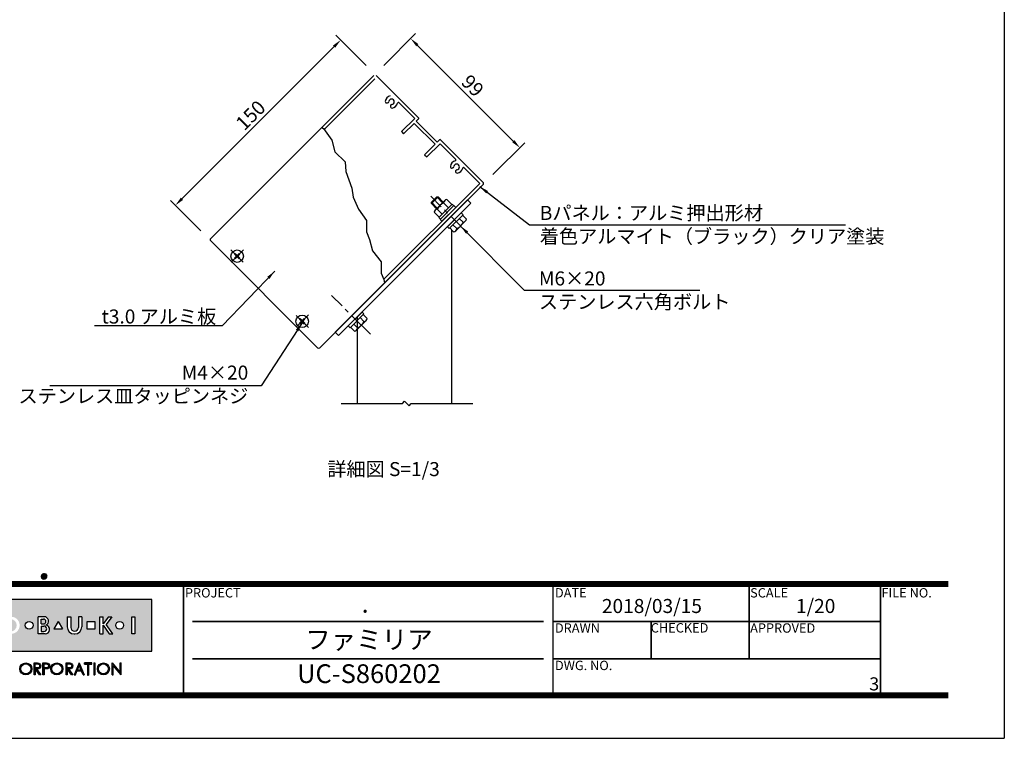
# Model space of a CAD drawing. Extents: x 0 to 8400, y 0 to 5940.
# Drawn here: x 4191 to 8400, y 0 to 3072 of the extents above; entities that cross this region are included whole.
import ezdxf
from ezdxf.enums import TextEntityAlignment as Align

# ---------------------------------------------------------------- set-up
doc = ezdxf.new("R2010")
doc.units = 0
doc.header["$LTSCALE"] = 6
doc.linetypes.add('CENTER2', pattern=[28.575000000000003, 19.05, -3.175, 3.175, -3.175])
doc.layers.get('0').update_dxf_attribs({"linetype": 'CONTINUOUS'})
doc.layers.get('DEFPOINTS').update_dxf_attribs({"linetype": 'CONTINUOUS'})
for name, color, linetype in [('P001', 131, 'CONTINUOUS'), ('P901', 135, 'CONTINUOUS'), ('P_1CENTER', 2, 'CONTINUOUS'), ('P_2DIM', 6, 'CONTINUOUS'), ('P_3TEXT', 60, 'CONTINUOUS'), ('P_5DRAWFRAME', 104, 'CONTINUOUS')]:
    doc.layers.add(name, color=color, linetype=linetype)
doc.styles.add('BIGFONT', font='simplex.shx', dxfattribs={"bigfont": 'bigfont.shx'})
doc.dimstyles.new('DIMBIGFONT$0', dxfattribs={"dimtxt": 3, "dimasz": 2, "dimexe": 1.5, "dimexo": 3, "dimgap": 0.75, "dimtad": 1, "dimdec": 1, "dimdsep": 46, "dimtxsty": 'BIGFONT', "dimcen": 0, "dimclrt": 230, "dimadec": 0, "dimazin": 0, "dimtfac": 0.6, "dimtdec": 1, "dimtmove": 2, "dimatfit": 3, "dimldrblk": 'DOT', "dimfxl": 0, "dimtvp": 1, "dimtolj": 1, "dimarcsym": 0})
doc.dimstyles.new('DIMBIGFONT$7', dxfattribs={"dimtxt": 3, "dimasz": 2, "dimexe": 1.5, "dimexo": 3, "dimgap": 0.75, "dimtad": 1, "dimdec": 1, "dimdsep": 46, "dimtxsty": 'BIGFONT', "dimsah": 1, "dimcen": 0, "dimclrt": 230, "dimadec": 0, "dimazin": 0, "dimtfac": 0.6, "dimtdec": 1, "dimtofl": 0, "dimtmove": 0, "dimatfit": 3, "dimfxl": 0, "dimtvp": 1, "dimtolj": 1, "dimarcsym": 0})

# ---------------------------------------------------------------- blocks, each defined once
blk = doc.blocks.new('DFP3')
h = blk.add_hatch(color=83)
h.paths.add_polyline_path([(180.7771999999999, 29.65329999999994), (180.7771999999999, 18.64834950495063), (237.7772, 18.64834950495063), (237.7772, 29.65329999999994)])
h.paths.add_polyline_path([(204.1796504950495, 24.95080000000035), (204.1796504950495, 23.35084950495056), (202.5796999999999, 23.35084950495056), (202.5796999999999, 24.95080000000001)], flags=16)
h.paths.add_polyline_path([(207.4712594059405, 25.98498316831709), (207.697001980198, 25.98498316831709, -1), (207.697001980198, 22.31666633663386), (207.4712594059405, 22.31666633663386, -1)], flags=16)
h.paths.add_polyline_path([(208.9103683168316, 24.15082475247547, -1), (206.2578930693068, 24.15082475247547, -1)], flags=0)
h.paths.add_polyline_path([(201.2633386138613, 25.9849831683171), (201.2633386138613, 25.42062673267328), (200.2192792079208, 25.42062673267328), (200.2192792079208, 22.31666633663386), (199.4856158415841, 22.31666633663386), (199.4856158415841, 25.42062673267328), (198.4415564356435, 25.42062673267328), (198.4415564356435, 25.98498316831709)], flags=16)
h.paths.add_polyline_path([(212.4028175742573, 24.15082475247547, -1), (210.7228695544553, 24.15082475247547, -1)], flags=16)
h.paths.add_polyline_path([(197.9543973209085, 23.40117101048351), (196.1069333721607, 23.40117101048351), (197.0306653465346, 25.00112150553295)], flags=16)
h.paths.add_polyline_path([(213.5098732673266, 25.9849831683171), (214.7937841584158, 25.98498316831709, -0.8268396299405429), (215.132258940184, 24.21557239597574, -0.9235794106673716), (214.9811397058823, 22.31666633663386), (213.5098732673266, 22.31666633663386)], flags=16)
h.paths.add_polyline_path([(193.0237346534653, 22.31666633663386), (192.7979920792079, 22.31666633663386, -1), (192.7979920792079, 25.98498316831709), (193.0237346534653, 25.98498316831709, -1)], flags=16)
h.paths.add_polyline_path([(214.1588831683168, 25.47706237623782), (214.6385861386138, 25.47706237623782, -1), (214.6385861386138, 24.46122079207927), (214.1588831683168, 24.46122079207927)], flags=0)
h.paths.add_polyline_path([(214.1588831683168, 23.98151782178226), (214.7373485148514, 23.98151782178226, -1.000000696587788), (214.7373485148514, 22.82458712871313), (214.1588831683167, 22.82458712871313)], flags=0)
h.paths.add_polyline_path([(194.237100990099, 24.15082475247547, -1), (191.5846257425742, 24.15082475247547, -1)], flags=0)
h.paths.add_polyline_path([(216.8470323820617, 23.40117101048351), (217.7707643564355, 25.001121505533), (218.6944963308095, 23.40117101048351)], flags=16)
h.paths.add_polyline_path([(189.5181641089108, 24.15082475247547, -1), (187.8382160891088, 24.15082475247547, -1)], flags=16)
h.paths.add_polyline_path([(219.7177940594059, 25.98498316831709), (220.4514574257425, 25.98498316831709), (220.4514574257425, 23.69933960396035, 1.000000186147331), (222.0880910891088, 23.69933960396035), (222.0880910891088, 25.9849831683171), (222.8217544554455, 25.98498316831709), (222.8217544554455, 23.79810198019809, -0.4142135623730698), (221.3403188118811, 22.31666633663386), (221.1992297029703, 22.31666633663386, -0.4142135623731069), (219.7177940594059, 23.79810198019822)], flags=16)
h.paths.add_polyline_path([(187.0697742574257, 25.98498316831709), (185.8689092457776, 24.35977938264444), (187.267299009901, 22.31666633663386), (186.4772, 22.31666633663386), (185.2073980198019, 24.15082475247546), (185.2073980198019, 22.31666633663386), (184.5019524752474, 22.31666633663385), (184.5019524752474, 25.98498316831709), (185.2073980198019, 25.98498316831709), (185.2073980198019, 24.47750579499151), (186.3492172393709, 25.9849831683171)], flags=16)
h.paths.add_polyline_path([(223.9970267326732, 24.95080000000002), (225.5969772277228, 24.95080000000001), (225.5969772277228, 23.35084950495056), (223.9970267326732, 23.35084950495056)], flags=16)
h.paths.add_polyline_path([(226.687596039604, 25.98498316831709), (227.3930415841584, 25.9849831683171), (227.3930415841584, 24.4775057949916), (228.5348608037275, 25.98498316831709), (229.2554178217821, 25.98498316831709), (228.0545528101339, 24.35977938264445), (229.4529425742574, 22.31666633663386), (228.6628435643564, 22.31666633663386), (227.3930415841584, 24.15082475247553), (227.3930415841584, 22.31666633663386), (226.6875960396039, 22.31666633663386)], flags=16)
h.paths.add_polyline_path([(231.7602433168317, 24.15082475247547, -1), (230.0802952970297, 24.15082475247547, -1)], flags=16)
h.paths.add_polyline_path([(233.4880910891088, 25.9849831683171), (234.1653188118812, 25.98498316831709), (234.1653188118811, 22.31666633663385), (233.4880910891088, 22.31666633663386)], flags=16)
h = blk.add_hatch(color=0)
h.paths.add_polyline_path([(209.5578390779751, 14.83074211089973, 1), (212.1446049778004, 14.83074211089973, 1)])
h.paths.add_polyline_path([(211.9187578316151, 14.83074211089973, -1.000000127167677), (209.7836862241603, 14.83074211089973, -1.000000127167677)], flags=16)
h = blk.add_hatch(color=0)
h.paths.add_polyline_path([(212.6219144128614, 13.53735916098692), (212.8477623889827, 13.53735916098692), (212.8477623889827, 14.83074211089974), (213.7832587052317, 13.53735916098692), (214.0592115736069, 13.53735916098692), (213.1511404903222, 14.83074211089974), (213.3857525899145, 14.83074211089973, 1), (213.3857525899145, 16.12412506081216), (212.6219144128615, 16.12412506081216)])
h.paths.add_polyline_path([(212.8477623889827, 15.89827708469125), (213.3857525899145, 15.89827708469124, -1), (213.3857525899144, 15.05658925708469), (212.8477623889826, 15.05658925708481)], flags=16)
h = blk.add_hatch(color=0)
edge = h.paths.add_edge_path()
edge.add_line((214.5233134082022, 16.12412506081216), (215.2871507553193, 16.12412423087619))
edge.add_arc((215.2871500526669, 15.47743317088784), 0.6466910599887343, -89.99993774613517, 89.99993774613517, ccw=False)
edge.add_line((215.2871507553193, 14.83074211089949), (214.7491605543875, 14.83074211089949))
edge.add_line((214.7491605543875, 14.83074211089949), (214.7491605543875, 13.53735916098692))
edge.add_line((214.7491605543875, 13.53735916098692), (214.5233134082022, 13.53735916098692))
edge.add_line((214.5233134082022, 13.53735916098692), (214.5233134082022, 16.12412506081216))
edge = h.paths.add_edge_path(flags=16)
edge.add_line((214.7491605543875, 15.89827708469124), (215.2871507553193, 15.89827708469124))
edge.add_arc((215.2871507553193, 15.47743317088803), 0.4208439138032176, -90, 90, ccw=False)
edge.add_line((215.2871507553193, 15.05658925708481), (214.7491605543875, 15.05658925708481))
edge.add_line((214.7491605543875, 15.05658925708481), (214.7491605543875, 15.89827708469124))
h = blk.add_hatch(color=0)
h.paths.add_polyline_path([(216.1804215910794, 14.83074211089973, 1), (218.7671874909046, 14.83074211089973, 1)])
h.paths.add_polyline_path([(218.5413403447194, 14.83074211089973, -1.000000127167677), (216.4062687372646, 14.83074211089973, -1.000000127167677)], flags=16)
h = blk.add_hatch(color=0)
h.paths.add_polyline_path([(220.0043738188021, 14.83074211089974), (220.2389859183945, 14.83074211089973, 1), (220.2389859183945, 16.12412506081216), (219.4751477413414, 16.12412506081216), (219.4751477413414, 13.53735916098692), (219.7009957174627, 13.53735916098692), (219.7009957174627, 14.83074211089975), (220.6364920337118, 13.53735916098692), (220.9124449020869, 13.53735916098692)])
h.paths.add_polyline_path([(219.7009957174626, 15.05658925708481), (219.7009957174626, 15.89827708469124), (220.2389859183945, 15.89827708469124, -1), (220.2389859183944, 15.05658925708469)], flags=16)
h = blk.add_hatch(color=0)
h.paths.add_polyline_path([(222.2898978723839, 16.12412506081215), (221.2189402427974, 13.53735916098692), (221.4633787838575, 13.53735916098693), (221.7907669317899, 14.32812626931532), (222.7890279830421, 14.32812626931532), (223.1164161309745, 13.53735916098692), (223.3608546720345, 13.53735916098692)])
h.paths.add_polyline_path([(222.2898978723839, 15.53371444636842), (222.6955232509512, 14.55397424543662), (221.8842716638807, 14.55397424543661)], flags=16)
blk.add_hatch(color=0).paths.add_polyline_path([(223.371153347049, 16.10296667409115), (223.371153347049, 15.87711952790606), (224.0378906796058, 15.87711952790607), (224.0378906796058, 13.51620741375338), (224.263738655727, 13.51620741375338), (224.263738655727, 15.87711952790607), (224.9304759882837, 15.87711952790607), (224.9304759882837, 16.10296667409115)])
h = blk.add_hatch(color=0)
h.paths.add_polyline_path([(225.626012097777, 16.12412506081215), (225.4001649515919, 16.12412506081215), (225.4001649515919, 13.53735916098692), (225.626012097777, 13.53735916098692)])
h.paths.add_polyline_path([(226.1408147186274, 14.83074211089973, 1), (228.7275806184527, 14.83074211089973, 1)])
h.paths.add_polyline_path([(228.5017334722675, 14.83074211089973, -1.000000127167677), (226.3666618648126, 14.83074211089973, -1.000000127167677)], flags=16)
h.paths.add_polyline_path([(229.2785510174043, 13.53735916098692), (229.5043989935255, 13.53735916098692), (229.5043989935255, 15.57938333105119), (231.2173510756454, 13.53735916098695), (231.2173510756455, 16.12412506081215), (230.9915030995243, 16.12412506081215), (230.9915030995243, 14.0821008907483), (229.2785510174043, 16.12412506081215)])
at = {"color": 0}
for p, q in [((214.1500001919297, 34.59999999999991), (214.7500001919296, 35.19999999999982)), ((214.1500001919297, 34.59999999999991), (214.7500001919296, 34)), ((214.1537481919295, 34.53303800000003), (214.8169621919295, 35.19625200000019)), ((214.1537481919295, 34.66696200000024), (214.8169621919295, 34.00374800000009)), ((214.1547661919297, 34.67547699999977), (214.6745231919297, 35.1952339999998)), ((214.1547661919297, 34.52452300000004), (214.6745231919297, 34.00476600000002)), ((214.1637421919295, 34.47232100000019), (214.8776791919295, 35.18625800000018)), ((214.1637421919295, 34.72767900000008), (214.8776791919295, 34.01374200000009)), ((214.1729561919295, 34.76437699999997), (214.5856231919295, 35.17704400000002)), ((214.1729561919295, 34.43562299999985), (214.5856231919295, 34.02295599999979)), ((214.1787211919296, 34.41658899999993), (214.9334111919296, 35.17127900000014)), ((214.1787211919296, 34.78341099999989), (214.9334111919296, 34.02872100000013)), ((214.1979081919297, 34.36506499999996), (214.9849351919295, 35.15209199999981)), ((214.1979081919297, 34.83493499999986), (214.9849351919295, 34.04790800000001)), ((214.2208011919295, 34.31724799999984), (215.0327521919297, 35.12919899999997)), ((214.2208011919295, 34.88275199999998), (215.0327521919297, 34.07080099999985)), ((214.2210101919296, 34.88314200000013), (214.4668581919296, 35.12899000000016)), ((214.2210101919296, 34.31685800000014), (214.4668581919296, 34.07101000000011)), ((214.2470671919296, 34.27280299999984), (215.0771971919297, 35.10293300000012)), ((214.2470671919296, 34.92719699999998), (215.0771971919297, 34.09706700000015)), ((214.2764861919296, 34.23151099999995), (215.1184891919295, 35.07351400000016)), ((214.2764861919296, 34.96848899999986), (215.1184891919295, 34.12648600000011)), ((214.3089261919297, 34.19324000000006), (215.1567601919294, 35.04107400000021)), ((214.3089261919297, 35.00676000000021), (215.1567601919294, 34.15892600000006)), ((214.3443241919297, 35.04207200000019), (215.1920721919296, 34.19432400000005)), ((214.3443241919297, 34.15792800000008), (215.1920721919296, 35.00567599999977)), ((214.3826831919296, 35.07442399999991), (215.2244241919296, 34.23268300000018)), ((214.3826831919296, 34.12557599999991), (215.2244241919296, 34.96731700000009)), ((214.4240651919297, 35.10375199999999), (215.2537521919297, 34.27406500000006)), ((214.4240651919297, 34.09624799999983), (215.2537521919297, 34.92593500000021)), ((214.4686061919295, 35.12992200000008), (215.2799221919298, 34.31860599999982)), ((214.4686061919295, 34.07007800000019), (215.2799221919298, 34.881394)), ((214.5165271919296, 35.15271200000007), (215.3027121919297, 34.36652700000013)), ((214.5165271919296, 34.04728800000021), (215.3027121919297, 34.83347300000014)), ((214.5681661919296, 35.17178400000012), (215.3217841919296, 34.41816599999993)), ((214.5681661919296, 34.02821600000016), (215.3217841919296, 34.78183399999989)), ((214.6240321919298, 35.18662799999993), (215.3366281919296, 34.47403200000008)), ((214.6240321919298, 34.01337199999989), (215.3366281919296, 34.72596800000019)), ((214.6849121919298, 35.19645899999978), (215.3464591919295, 34.53491200000008)), ((214.6849121919298, 34.00354100000004), (215.3464591919295, 34.6650880000002)), ((214.7520851919297, 35.19999599999983), (215.3499961919295, 34.60208499999999)), ((214.7520851919297, 34.00000399999999), (215.3499961919295, 34.59791499999983)), ((214.8278661919297, 35.19492600000012), (215.3449261919296, 34.67786599999999)), ((214.8278661919297, 34.00507400000015), (215.3449261919296, 34.52213399999982)), ((214.9172991919295, 35.17620399999987), (215.3262041919295, 34.76729900000009)), ((214.9172991919295, 34.02379599999995), (215.3262041919295, 34.43270100000018)), ((215.0376741919297, 35.12653899999987), (215.2765391919295, 34.88767400000006)), ((215.0376741919297, 34.07346099999995), (215.2765391919295, 34.31232600000021)), ((21.5, 33.5), (408, 33.5)), ((21.5, 33.44999999999982), (408, 33.44999999999982)), ((21.5, 33.40000000000009), (408, 33.40000000000009)), ((21.5, 33.34999999999991), (408, 33.34999999999991)), ((21.5, 33.30000000000018), (408, 33.30000000000018)), ((21.5, 33.25), (408, 33.25)), ((21.5, 33.19999999999982), (408, 33.19999999999982)), ((21.5, 33.15000000000009), (408, 33.15000000000009)), ((21.5, 33.09999999999991), (408, 33.09999999999991)), ((21.5, 33.05000000000018), (408, 33.05000000000018)), ((21.5, 33), (408, 33)), ((21.5, 32.94999999999982), (408, 32.94999999999982)), ((21.5, 32.90000000000009), (408, 32.90000000000009)), ((21.5, 32.84999999999991), (408, 32.84999999999991)), ((21.5, 32.80000000000018), (408, 32.80000000000018)), ((21.5, 32.75), (408, 32.75)), ((21.5, 32.69999999999982), (408, 32.69999999999982)), ((21.5, 32.65000000000009), (408, 32.65000000000009)), ((21.5, 32.59999999999991), (408, 32.59999999999991)), ((21.5, 32.55000000000018), (408, 32.55000000000018)), ((21.5, 32.5), (408, 32.5)), ((244.4749999999999, 33), (244.4749999999999, 9)), ((244.5250000000001, 33), (244.5250000000001, 9)), ((323.4749999999999, 33), (323.4749999999999, 9)), ((323.5250000000001, 33), (323.5250000000001, 9)), ((365.4749999999999, 17), (365.4749999999999, 33)), ((365.5250000000001, 17), (365.5250000000001, 33)), ((393.4749999999999, 33), (393.4749999999999, 9)), ((393.5250000000001, 33), (393.5250000000001, 9)), ((246.5, 25.02500000000009), (321.5, 25.02500000000009)), ((246.5, 24.97499999999991), (321.5, 24.97499999999991)), ((323.5, 25.02500000000009), (393.5, 25.02500000000009)), ((323.5, 24.97499999999991), (393.5, 24.97499999999991)), ((344.4749999999999, 25), (344.4749999999999, 17)), ((344.5250000000001, 25), (344.5250000000001, 17)), ((246.5, 17.02500000000009), (321.5, 17.02500000000009)), ((246.5, 16.97499999999991), (321.5, 16.97499999999991)), ((323.5, 17.02500000000009), (393.5, 17.02500000000009)), ((323.5, 16.97499999999991), (393.5, 16.97499999999991)), ((222.2898978723839, 16.12412506081215), (221.2189402427975, 13.53735916098692)), ((221.8842716638807, 14.55397424543661), (222.2898978723839, 15.53371444636832)), ((222.2898978723839, 16.12412506081215), (223.3608546720345, 13.53735916098692)), ((222.6955232509512, 14.55397424543661), (222.2898978723839, 15.53371444636832)), ((224.9304759882837, 16.10755455993867), (223.371153347049, 16.10755455993867)), ((224.9304759882837, 16.10296667409115), (223.371153347049, 16.10296667409115)), ((223.371153347049, 15.87711952790607), (223.371153347049, 16.10296667409115)), ((223.371153347049, 15.87711952790607), (224.0378906796058, 15.87711952790607)), ((224.0378906796058, 15.87711952790607), (224.0378906796058, 13.51620741375338)), ((224.263738655727, 15.87711952790607), (224.263738655727, 13.51620741375338)), ((224.263738655727, 15.87711952790607), (224.9304759882837, 15.87711952790607)), ((224.9304759882837, 15.87711952790607), (224.9304759882837, 16.10296667409115)), ((225.4001649515919, 16.12412506081215), (225.4001649515919, 13.53735916098692)), ((225.4001649515919, 16.12412506081215), (225.626012097777, 16.12412506081215)), ((225.626012097777, 16.12412506081215), (225.626012097777, 13.53735916098692)), ((229.2785510174043, 13.53735916098692), (229.2785510174043, 16.12412506081215)), ((229.2785510174043, 16.12412506081215), (230.9915030995243, 14.08210089074827)), ((229.5043989935255, 13.53735916098692), (229.5043989935255, 15.57938333105119)), ((231.2173510756454, 13.53735916098692), (229.5043989935255, 15.57938333105119)), ((230.9915030995243, 14.08210089074827), (230.9915030995243, 16.12412506081215)), ((230.9915030995243, 16.12412506081215), (231.2173510756454, 16.12412506081215)), ((231.2173510756454, 13.53735916098692), (231.2173510756454, 16.12412506081215)), ((221.2189402427975, 13.53735916098692), (221.4633787838575, 13.53735916098692)), ((221.4633787838575, 13.53735916098692), (221.7907669317899, 14.32812626931532)), ((222.789027983042, 14.32812626931532), (221.7907669317899, 14.32812626931532)), ((222.6955232509512, 14.55397424543661), (221.8842716638807, 14.55397424543661)), ((223.1164161309745, 13.53735916098692), (222.789027983042, 14.32812626931532)), ((223.1164161309745, 13.53735916098692), (223.3608546720345, 13.53735916098692)), ((224.0378906796058, 13.51620741375338), (224.263738655727, 13.51620741375338)), ((225.4001649515919, 13.53735916098692), (225.626012097777, 13.53735916098692)), ((229.2785510174043, 13.53735916098692), (229.5043989935255, 13.53735916098692)), ((21.5, 9.75), (408, 9.75)), ((21.5, 9.699999999999818), (408, 9.699999999999818)), ((21.5, 9.650000000000091), (408, 9.650000000000091)), ((21.5, 9.599999999999909), (408, 9.599999999999909)), ((21.5, 9.550000000000182), (408, 9.550000000000182)), ((21.5, 9.5), (408, 9.5)), ((21.5, 9.449999999999818), (408, 9.449999999999818)), ((21.5, 9.400000000000091), (408, 9.400000000000091)), ((21.5, 9.349999999999909), (408, 9.349999999999909)), ((21.5, 9.300000000000182), (408, 9.300000000000182)), ((21.5, 9.25), (408, 9.25)), ((21.5, 9.199999999999818), (408, 9.199999999999818)), ((21.5, 9.150000000000091), (408, 9.150000000000091)), ((21.5, 9.099999999999909), (408, 9.099999999999909)), ((21.5, 9.050000000000182), (408, 9.050000000000182)), ((21.5, 9), (408, 9)), ((21.5, 8.949999999999818), (408, 8.949999999999818)), ((21.5, 8.900000000000091), (408, 8.900000000000091)), ((21.5, 8.849999999999909), (408, 8.849999999999909)), ((21.5, 8.800000000000182), (408, 8.800000000000182)), ((21.5, 8.75), (408, 8.75))]:
    blk.add_line(p, q, dxfattribs=at)
at = {"color": 83}
for p, q in [((214.7937841584158, 25.98498316831709), (213.5098732673266, 25.98498316831709)), ((213.5098732673266, 22.31666633663386), (213.5098732673266, 25.98498316831709)), ((214.1588831683168, 24.46122079207927), (214.1588831683168, 25.47706237623782)), ((214.1588831683168, 25.47706237623782), (214.6385861386138, 25.47706237623782)), ((219.7177940594059, 25.98498316831709), (220.4514574257425, 25.98498316831709)), ((219.7177940594059, 25.98498316831709), (219.7177940594059, 23.7981019801981)), ((220.4514574257425, 25.98498316831709), (220.4514574257425, 23.69933960396035)), ((222.8217544554455, 25.98498316831709), (222.0880910891088, 25.98498316831709)), ((222.0880910891088, 25.98498316831709), (222.0880910891088, 23.69933960396035)), ((222.8217544554455, 25.98498316831709), (222.8217544554455, 23.7981019801981)), ((226.6875960396039, 25.98498316831709), (227.3930415841584, 25.98498316831709)), ((226.6875960396039, 22.31666633663386), (226.6875960396039, 25.98498316831709)), ((228.5348608037274, 25.98498316831709), (227.3930415841584, 24.47750579499154)), ((227.3930415841584, 24.47750579499154), (227.3930415841584, 25.98498316831709)), ((229.2554178217821, 25.98498316831709), (228.0545528101339, 24.35977938264443)), ((228.5348608037274, 25.98498316831709), (229.2554178217821, 25.98498316831709)), ((233.4880910891088, 22.31666633663386), (233.4880910891088, 25.98498316831709)), ((233.4880910891088, 25.98498316831709), (234.1653188118811, 25.98498316831709)), ((234.1653188118811, 25.98498316831709), (234.1653188118811, 22.31666633663386)), ((214.1588831683168, 24.46122079207927), (214.6385861386138, 24.46122079207927)), ((214.1588831683168, 23.98151782178226), (214.7373485148514, 23.98151782178226)), ((214.1588831683168, 23.98151782178226), (214.1588831683168, 22.82458712871313)), ((217.7707643564356, 25.00112150553296), (216.8470323820617, 23.40117101048351)), ((216.8470323820617, 23.40117101048351), (218.6944963308095, 23.40117101048351)), ((217.7707643564356, 25.00112150553296), (218.6944963308095, 23.40117101048351)), ((223.9970267326732, 23.35084950495056), (223.9970267326732, 24.95080000000002)), ((223.9970267326732, 24.95080000000002), (225.5969772277228, 24.95080000000002)), ((225.5969772277228, 23.35084950495056), (223.9970267326732, 23.35084950495056)), ((225.5969772277228, 24.95080000000002), (225.5969772277228, 23.35084950495056)), ((227.3930415841584, 22.31666633663386), (227.3930415841584, 24.15082475247547)), ((227.3930415841584, 24.15082475247547), (228.6628435643564, 22.31666633663386)), ((229.4529425742574, 22.31666633663386), (228.0545528101339, 24.35977938264443)), ((214.9811397058823, 22.31666633663386), (213.5098732673266, 22.31666633663386)), ((214.1588831683168, 22.82458712871313), (214.7373485148514, 22.82458712871313)), ((221.1992297029703, 22.31666633663386), (221.3403188118812, 22.31666633663386)), ((226.6875960396039, 22.31666633663386), (227.3930415841584, 22.31666633663386)), ((228.6628435643564, 22.31666633663386), (229.4529425742574, 22.31666633663386)), ((234.1653188118811, 22.31666633663386), (233.4880910891088, 22.31666633663386))]:
    blk.add_line(p, q, dxfattribs=at)
blk.add_lwpolyline([(180.7771999999999, 18.64834950495063), (237.7772, 18.64834950495063), (237.7772, 29.65329999999994), (180.7771999999999, 29.65329999999994)], close=True, dxfattribs=at)
at = {"color": 0}
for points in [[(212.6219144128614, 16.12412506081216), (213.3857525899145, 16.12412506081216, -1.000000000000001), (213.3857525899145, 14.83074211089973), (213.1511404903222, 14.83074211089973), (214.0592115736069, 13.53735916098692), (213.7832587052318, 13.53735916098692), (212.8477623889827, 14.83074211089973), (212.8477623889827, 13.53735916098692), (212.6219144128614, 13.53735916098692), (212.6219144128614, 16.12412506081216)], [(212.8477623889826, 15.89827708469124), (213.3857525899145, 15.89827708469124, -1), (213.3857525899145, 15.05658925708469), (212.8477623889826, 15.05658925708481), (212.8477623889826, 15.89827708469124)], [(214.5233134082022, 16.12412506081216), (215.2871507553193, 16.12412423087619, -0.9999989134656457), (215.2871507553193, 14.83074211089949, -5.432674547005144e-07), (214.7491605543875, 14.83074211089949), (214.7491605543875, 13.53735916098692), (214.5233134082022, 13.53735916098692), (214.5233134082022, 16.12412506081216)], [(214.7491605543875, 15.89827708469124), (215.2871507553193, 15.89827708469124, -1), (215.2871507553193, 15.05658925708481), (214.7491605543875, 15.05658925708481), (214.7491605543875, 15.89827708469124)], [(219.4751477413414, 16.12412506081216), (220.2389859183945, 16.12412506081216, -1.000000000000001), (220.2389859183945, 14.83074211089973), (220.0043738188021, 14.83074211089973), (220.9124449020869, 13.53735916098692), (220.6364920337118, 13.53735916098692), (219.7009957174627, 14.83074211089973), (219.7009957174627, 13.53735916098692), (219.4751477413414, 13.53735916098692), (219.4751477413414, 16.12412506081216)], [(219.7009957174626, 15.89827708469124), (220.2389859183945, 15.89827708469124, -1), (220.2389859183945, 15.05658925708469), (219.7009957174626, 15.05658925708481), (219.7009957174626, 15.89827708469124)]]:
    blk.add_lwpolyline(points, format="xyb", dxfattribs=at)
at = {"color": 83}
for centre in [(211.5628435643563, 24.15082475247547), (230.9202693069307, 24.15082475247547)]:
    blk.add_circle(centre, 0.8399740099009905, dxfattribs=at)
at = {"color": 0}
for centre, radius in [((210.8512220278877, 14.83074211089973), 1.293382949912639), ((210.8512220278877, 14.83074211089973), 1.067535803727432), ((217.473804540992, 14.83074211089973), 1.293382949912639), ((217.473804540992, 14.83074211089973), 1.293382949912639), ((217.473804540992, 14.83074211089973), 1.293382949912639), ((217.473804540992, 14.83074211089973), 1.067535803727432), ((227.43419766854, 14.83074211089973), 1.293382949912639), ((227.43419766854, 14.83074211089973), 1.067535803727432)]:
    blk.add_circle(centre, radius, dxfattribs=at)
at = {"color": 83}
for centre, radius, start, end in [((214.6385861386138, 24.96914158415854), 0.5079207920792081, 270, 90), ((214.7937841584158, 25.06790396039629), 0.9170792079207924, 291.6588350860839, 90), ((214.7373485148514, 23.40305247524751), 0.5784653465346538, 270, 90), ((214.9811397058823, 23.27213257134557), 0.955466234711707, 270, 80.8997242041225), ((221.1992297029703, 23.7981019801981), 1.481435643564357, 180, 270), ((221.2697742574257, 23.69933960396035), 0.8183168316831687, 180, 0), ((221.3403188118812, 23.7981019801981), 1.481435643564357, 270, 0)]:
    blk.add_arc(centre, radius, start, end, dxfattribs=at)
at = {"layer": 'DEFPOINTS', "color": 0}
for p in [(420, 297), (0, 0)]:
    blk.add_line(p, (420, 0), dxfattribs=at)
at = {"color": 0, "style": 'BIGFONT'}
for s, height, p in [('PROJECT', 2, (244.8585210000001, 30.1)), ('DATE', 2, (323.943481, 30.1)), ('SCALE', 2, (365.671509, 30.1)), ('FILE NO.', 2, (393.743011, 30.1)), ('DRAWN', 2, (323.943481, 22.57499999999991)), ('CHECKED', 2, (344.4281310000001, 22.61124400000017)), ('APPROVED', 2, (365.671509, 22.57499999999991)), ('DWG. NO.', 2, (323.943481, 14.57499999999991)), ('3', 2.8, (391.1356686741034, 10.23410826057125))]:
    blk.add_text(s, height=height, dxfattribs=at).set_placement(p)
at = {"color": 83, "ltscale": 0.5, "style": 'BIGFONT', "flags": 8}
for tag, p in [('REV04', (26.47495122985561, 27.61385740103822)), ('REV03', (26.47495122985561, 21.70454253201979)), ('REV02', (26.47495122985561, 15.57545657700518)), ('REV01', (26.47495122985561, 10.32545657700518))]:
    blk.add_attdef(tag, text='', height=2, dxfattribs=at).set_placement(p, align=Align.BOTTOM_LEFT)
for tag, p in [('REVD4', (80.97889358425684, 27.61385740103822)), ('R4D', (92.67184913363053, 27.61385740103822)), ('R4C', (101.7968241336305, 27.61385740103822)), ('R4A', (110.9218241336305, 27.61385740103822)), ('REVD3', (80.97889358425684, 21.70454253201979)), ('R3D', (92.67184913363053, 21.70454253201979)), ('R3C', (101.7968241336305, 21.70454253201979)), ('R3A', (110.9218241336305, 21.70454253201979)), ('REVD2', (80.97889358425684, 15.57545657700518)), ('R2D', (92.67184913363053, 15.57545657700518)), ('R2C', (101.7968241336305, 15.57545657700518)), ('R2A', (110.9218241336305, 15.57545657700518)), ('REVD1', (80.97889358425684, 10.32545657700518)), ('R1D', (92.67184913363053, 10.32545657700518)), ('R1C', (101.7968241336305, 10.32545657700518)), ('R1A', (110.9218241336305, 10.32545657700518))]:
    blk.add_attdef(tag, text='', height=2, dxfattribs=at).set_placement(p, align=Align.BOTTOM_CENTER)
at = {"color": 83, "style": 'BIGFONT'}
for tag, height, p in [('PROJECT1', 4, (283.3767781158953, 25.59552576656833)), ('DATE', 3, (344.6767368508332, 25.84170330022686)), ('SCALE', 3, (379.6767368508332, 25.84170330022687)), ('PROJECT2', 4, (284.2017368508333, 17.84170330022687)), ('PROJECT3', 4, (284.2017368508333, 10.56670330022678)), ('DWGNO', 3, (358.6767368508332, 10.56670330022678))]:
    blk.add_attdef(tag, text='', height=height, dxfattribs=at).set_placement(p, align=Align.BOTTOM_CENTER)
blk = doc.blocks.new('*D25')
at = {"layer": 'DEFPOINTS', "color": 0}
for p in [(5714.407264930665, 2833.942238109423), (4856.111789898245, 2278.024150768745), (5007.300483744115, 2126.835456922875)]:
    blk.add_point(p, dxfattribs=at)
at = {"layer": 'P_2DIM', "color": 0, "lineweight": -2}
for p, q in [((5671.980858059473, 2876.368644980616), (5542.0053676492, 3006.34413539089)), ((5534.934299837334, 2956.846660707832), (4884.396061145707, 2306.308422016207)), ((4964.874076872922, 2169.261863794068), (4834.898586462648, 2299.237354204342))]:
    blk.add_line(p, q, dxfattribs=at)
at = {"layer": 'P_2DIM', "color": 0}
for points in [[(5530.220254629424, 2961.560705915742), (5539.648345045244, 2952.132615499921), (5563.218571084796, 2985.130931955293)], [(4879.682015937797, 2311.022467224117), (4889.110106353617, 2301.594376808297), (4856.111789898245, 2278.024150768745)]]:
    blk.add_solid(points, dxfattribs=at)
at = {"layer": 'P_2DIM', "color": 230, "insert": (5177.845375338125, 2663.397346515414), "char_height": 60, "attachment_point": 5, "rotation": 44.9999999999999, "style": 'BIGFONT'}
blk.add_mtext('\\A1;150', dxfattribs=at)
blk = doc.blocks.new('_DOT')
at = {"color": 0, "linetype": 'ByBlock'}
blk.add_line((-0.5, 0), (-1, 0), dxfattribs=at)
at = {"color": 0, "linetype": 'ByBlock', "const_width": 0.5}
blk.add_lwpolyline([(-0.25, 0, 1), (0.25, 0, 1)], format="xyb", close=True, dxfattribs=at)
blk = doc.blocks.new('*D2')
at = {"layer": 'DEFPOINTS', "color": 0}
for p in [(5862.372881848318, 2991.335945442898), (5704.979174514843, 2833.942238109426), (6171.669650097963, 2367.251762526299)]:
    blk.add_point(p, dxfattribs=at)
at = {"layer": 'P_2DIM', "color": 0, "lineweight": -2}
for p, q in [((5747.405581386037, 2876.368644980618), (5883.586085283915, 3012.549148878495)), ((6300.779086183977, 2552.929741107234), (5890.65715309578, 2963.051674195437)), ((6214.096056969156, 2409.678169397491), (6350.276560867035, 2545.858673295368))]:
    blk.add_line(p, q, dxfattribs=at)
at = {"layer": 'P_2DIM', "color": 0}
for points in [[(5895.37119830369, 2967.765719403347), (5885.943107887869, 2958.337628987526), (5862.372881848318, 2991.335945442898)], [(6305.493131391887, 2557.643786315145), (6296.065040976066, 2548.215695899323), (6329.063357431439, 2524.645469859772)]]:
    blk.add_solid(points, dxfattribs=at)
at = {"layer": 'P_2DIM', "color": 230, "insert": (6127.537924793273, 2789.81051280473), "char_height": 60, "attachment_point": 5, "rotation": 314.9999999999996, "style": 'BIGFONT'}
blk.add_mtext('\\A1;99', dxfattribs=at)

msp = doc.modelspace()

# ---------------------------------------------------------------- linework, layer by layer
at = {"layer": 'P001'}
for p, q in [((5007.300483744119, 2136.263547338697), (5704.979174514843, 2833.942238109424)), ((5714.407264930665, 2833.942238109424), (5895.898005435211, 2652.451497604876)), ((5492.332561628482, 2602.439444391426), (5709.693219722754, 2819.800102485693)), ((5762.190225790961, 2715.924814402441), (5763.562405586417, 2716.292488870507)), ((5775.891233592356, 2703.963660864573), (5775.523559124293, 2702.591481069108)), ((5812.184375538909, 2717.308946669536), (5879.398847207529, 2650.09447500092)), ((5482.644640045182, 2611.607703639762), (5489.154558471575, 2606.955550161691)), ((5879.398847207529, 2650.09447500092), (5822.830304712603, 2593.525932505996)), ((5832.258395128425, 2584.097842090177), (5877.041824603566, 2628.881271565323)), ((5877.041824603566, 2628.881271565323), (5966.608683553866, 2539.31441261503)), ((5895.898005435211, 2647.737452396965), (5886.469915019388, 2638.309361981145)), ((5886.469915019388, 2638.309361981145), (5976.036773969689, 2548.74250303085)), ((5489.154558471575, 2606.955550161691), (5524.776595124767, 2556.334805834184)), ((5822.830304712603, 2593.525932505996), (5832.258395128425, 2584.097842090177)), ((5524.776595124767, 2556.334805834184), (5537.90048552513, 2507.588878780624)), ((5966.608683553866, 2539.31441261503), (5921.825254078714, 2494.530983139881)), ((5931.253344494537, 2485.102892724059), (5987.821886989459, 2541.671435218986)), ((5976.036773969689, 2548.74250303085), (5985.464864385511, 2558.170593446669)), ((5987.821886989459, 2541.671435218986), (6055.036358658079, 2474.45696355037)), ((5990.178909593415, 2558.170593446669), (6171.669650097963, 2376.679852942121)), ((5537.90048552513, 2507.588878780624), (5582.896778030779, 2464.467403548932)), ((5921.825254078714, 2494.530983139881), (5931.253344494537, 2485.102892724059)), ((5582.896778030779, 2464.467403548932), (5584.771595304734, 2423.220915073879)), ((5584.771595304734, 2423.220915073879), (5611.019376105476, 2351.976841767481)), ((6040.318893057647, 2437.796147135749), (6041.691072853115, 2438.163821603814)), ((6054.019900859053, 2425.834993597879), (6053.652226390983, 2424.462813802416)), ((6090.313042805607, 2439.180279402844), (6157.527514474237, 2371.96580773421)), ((6171.669650097963, 2367.251762526302), (5473.990959327239, 1669.573071755575)), ((6157.527514474237, 2371.96580773421), (5747.789396106135, 1962.227689366108)), ((5611.019376105476, 2351.976841767481), (5616.643827927346, 2312.605170566384)), ((6105.673017187226, 2301.255129615554), (5539.987592237983, 1735.569704666316)), ((5554.129727861717, 1721.427569042586), (6119.815152810952, 2287.112993991824)), ((5616.643827927346, 2312.605170566384), (5639.141974180162, 2261.984426238868)), ((5951.052334367763, 2286.170184950245), (5979.336605615223, 2314.454456197705)), ((5951.052334367763, 2291.827039199739), (5973.679751365733, 2314.454456197705)), ((5976.036773969689, 2266.842599597811), (5951.052334367763, 2291.827039199739)), ((5951.052334367763, 2286.170184950245), (5951.052334367763, 2291.827039199739)), ((5973.208346844942, 2264.014172473067), (5951.052334367763, 2286.170184950245)), ((6007.76289699187, 2298.568722619988), (5966.938067945481, 2257.743893573604)), ((5973.679751365733, 2314.454456197705), (5979.336605615223, 2314.454456197705)), ((5998.664190967658, 2289.470016595779), (5973.679751365733, 2314.454456197705)), ((5979.336605615223, 2314.454456197705), (6001.492618092409, 2292.298443720528)), ((6039.676384276478, 2283.341757825496), (5982.165032739973, 2225.830406288991)), ((6047.454558869533, 2276.977796794818), (5988.528993770655, 2218.052231695939)), ((6024.528984857021, 2268.194358406039), (6003.221500517269, 2289.501842745795)), ((6016.829776866063, 2303.110119094591), (6038.137261205819, 2281.802634754835)), ((6039.676384276478, 2283.341757825496), (6046.747452088344, 2276.270690013632)), ((6047.454558869533, 2276.977796794818), (6054.997031202187, 2269.43532446216)), ((6119.815152810952, 2287.112993991824), (6105.673017187226, 2301.255129615554)), ((5639.141974180162, 2261.984426238868), (5672.889193559404, 2213.238499185308)), ((5983.704155810636, 2227.369529359652), (5962.39667147088, 2248.677013699408)), ((5997.31243215943, 2240.977805708448), (5976.004947819678, 2262.285290048204)), ((6054.997031202187, 2269.43532446216), (5996.071466103309, 2210.509759363283)), ((6019.641692142861, 2186.939533323732), (6078.567257241739, 2245.865098422611)), ((6027.184164475515, 2179.397060991077), (6086.109729574393, 2238.322626089956)), ((6078.567257241739, 2245.865098422611), (6086.109729574393, 2238.322626089956)), ((6083.863499722545, 2236.076396238106), (6100.45693885439, 2219.482957106261)), ((6038.639107003, 2205.936948183871), (5635.305773669668, 1802.603614850537)), ((5672.889193559404, 2213.238499185308), (5672.889193559404, 2164.492572131748)), ((5989.23610055184, 2218.759338477124), (5982.165032739973, 2225.830406288991)), ((5996.071466103309, 2210.509759363283), (5988.528993770655, 2218.052231695939)), ((6043.03867067616, 2195.251567191719), (6059.632109808004, 2178.658128059874)), ((6055.090713333404, 2169.591248185681), (6095.915542379789, 2210.416077232068)), ((6070.255223373752, 2222.46811988931), (6086.848662505596, 2205.874680757465)), ((5672.889193559404, 2164.492572131748), (5686.013083959766, 2132.620339509139)), ((6027.184164475515, 2179.397060991077), (6019.641692142861, 2186.939533323732)), ((6046.023833459207, 2165.049851711078), (6029.430394327363, 2181.643290842926)), ((6038.639107003, 1431.173922551799), (6038.639107003, 2172.434578167288)), ((5464.562868911416, 1669.573071755575), (5007.300483744119, 2126.835456922878)), ((5686.013083959766, 2132.620339509139), (5699.136974360135, 2083.874327714238)), ((5699.136974360135, 2083.874327714238), (5736.633828287286, 2037.003302675966)), ((5736.633828287286, 2037.003302675966), (5736.633828287286, 1988.257375622406)), ((5736.633828287286, 1988.257375622406), (5747.882901413694, 1962.009510080333)), ((5747.882901413694, 1962.009510080333), (5750.873964021681, 1946.456076450018)), ((5654.303188529808, 1821.601029710692), (5595.377623430944, 1762.675464611801)), ((5661.845660862466, 1814.058557378037), (5602.920095763599, 1755.132992279145)), ((5661.845660862466, 1814.058557378037), (5654.303188529808, 1821.601029710692)), ((5676.192870142466, 1795.218888394348), (5659.599431010618, 1811.812327526187)), ((5618.77460196424, 1770.987498479793), (5635.368041096088, 1754.394059347952)), ((5671.651473667866, 1786.152008520152), (5630.826644621488, 1745.327179473756)), ((5635.305773669668, 1431.173922551799), (5635.305773669668, 1802.603614850537)), ((5645.991154661828, 1798.204051177388), (5662.584593793672, 1781.61061204555)), ((5539.987592237983, 1735.569704666316), (5554.129727861717, 1721.427569042586)), ((5595.377623430944, 1762.675464611801), (5602.920095763599, 1755.132992279145)), ((5605.166325615446, 1757.379222130995), (5621.759764747298, 1740.785782999154)), ((5635.305773669632, 1753.997607809278), (5635.305773669632, 1754.456326774408))]:
    msp.add_line(p, q, dxfattribs=at)
for centre in [(5120.437568733974, 2060.838824012128), (5398.566236000672, 1782.710156745431)]:
    msp.add_circle(centre, 26.66666666666652, dxfattribs=at)
for centre, radius, start, end in [((5780.403897841417, 2720.805153119569), 26.66666666666693, 101.2510114040825, 175.528779365508), ((5760.464765490276, 2722.364319911038), 6.666666666667859, 175.528779365508, 284.9999999999944), ((5761.836945285737, 2722.731994379104), 6.666666666669995, 284.9999999999944, 354.0751675723421), ((5780.403897841417, 2720.805153119566), 11.99999999999851, 275.9248324276531, 174.075167572342), ((5781.963064632888, 2700.866020768422), 6.666666666667459, 164.9999999999786, 274.4712206345399), ((5782.330739100944, 2702.238200563887), 6.666666666662466, 95.92483242765313, 164.9999999999345), ((5780.403897841414, 2720.805153119569), 26.66666666666865, 274.4712206345399, 348.7489885959019), ((5809.827352934954, 2714.95192406558), 3.333333333332919, 45.00000000006678, 168.748988595854), ((5893.540982831255, 2650.09447500092), 3.333333333333595, 314.9999999999333, 45.00000000006678), ((5987.821886989459, 2555.813570842713), 3.333333333333092, 45.00000000006678, 134.9999999999332), ((6038.593432756967, 2444.235652644344), 6.666666666666348, 175.528779365508, 284.9999999999944), ((6058.532565108115, 2442.676485852877), 26.66666666666753, 101.2510114040825, 175.528779365508), ((6039.965612552431, 2444.603327112405), 6.666666666663746, 284.9999999999944, 354.0751675723421), ((6058.532565108108, 2442.676485852877), 11.99999999999789, 275.9248324276531, 174.075167572342), ((6052.679336054123, 2472.099940946418), 3.333333333331753, 281.2510114040825, 45.00000000006678), ((6060.091731899574, 2422.737353501733), 6.666666666666674, 164.9999999999786, 274.4712206345392), ((6060.459406367645, 2424.109533297195), 6.666666666666107, 95.92483242765313, 164.9999999999786), ((6058.532565108108, 2442.676485852877), 26.66666666666865, 274.4712206345399, 348.7489885959019), ((6087.956020201651, 2436.823256798888), 3.333333333334406, 45.00000000006678, 168.748988595854), ((6166.955604890059, 2371.96580773421), 6.666666666665916, 314.9999999999333, 45.00000000006678), ((6029.40238463724, 2236.10440592823), 59.4703703703701, 116.1188176704458, 153.8811823295706), ((6019.124400671433, 2287.207218940424), 16.06759259259256, 98.21052093017182, 171.7894790698216), ((5978.299571625044, 2246.382389894037), 16.0675925925926, 98.21052093017182, 171.7894790698216), ((6033.451225688033, 2232.055564877439), 59.4703703703701, 296.1188176704458, 333.8811823295706), ((6084.554038700226, 2221.777580911632), 16.0675925925926, 278.2105209301719, 351.7894790698217), ((6043.729209653837, 2180.952751865245), 16.06759259259256, 278.2105209301719, 351.7894790698217), ((5012.01452895203, 2131.549502130786), 6.66666666666672, 134.9999999999332, 225.0000000000668), ((5609.187156976102, 1807.791496165511), 59.4703703703701, 296.1188176704458, 333.8811823295706), ((5660.289969988302, 1797.513512199713), 16.06759259259256, 278.2105209301719, 351.78947906987), ((5619.46514094192, 1756.688683153319), 16.0675925925926, 278.2105209301719, 351.78947906987), ((5469.276914119328, 1674.287116963486), 6.666666666666654, 225.0000000000668, 314.9999999999333)]:
    msp.add_arc(centre, radius, start, end, dxfattribs=at)
at = {"layer": 'P901'}
for p, q in [((5111.827945976798, 2072.591143574577), (5108.685249171525, 2069.448446769304)), ((5115.880658366328, 2062.253037574502), (5108.685249171525, 2069.448446769304)), ((5111.827945976798, 2072.591143574577), (5119.023355171601, 2065.395734379774)), ((5121.851782296348, 2065.395734379774), (5129.04719149115, 2072.591143574577)), ((5132.189888296423, 2069.448446769303), (5124.994479101621, 2062.253037574501)), ((5132.189888296423, 2069.448446769303), (5129.04719149115, 2072.591143574577)), ((5108.685249171525, 2052.229201254953), (5115.880658366328, 2059.424610449755)), ((5108.685249171525, 2052.229201254953), (5111.827945976798, 2049.08650444968)), ((5119.023355171601, 2056.281913644481), (5111.827945976798, 2049.08650444968)), ((5129.04719149115, 2049.086504449679), (5121.851782296348, 2056.281913644481)), ((5124.994479101621, 2059.424610449755), (5132.189888296423, 2052.229201254952)), ((5129.04719149115, 2049.086504449679), (5132.189888296423, 2052.229201254952)), ((5386.813916438223, 1791.319779502605), (5389.956613243496, 1794.46247630788)), ((5386.813916438223, 1791.319779502605), (5394.009325633026, 1784.124370307804)), ((5394.009325633026, 1781.295943183058), (5386.813916438223, 1774.100533988256)), ((5389.956613243496, 1770.957837182982), (5386.813916438223, 1774.100533988255)), ((5397.152022438298, 1787.267067113077), (5389.956613243496, 1794.46247630788)), ((5389.956613243499, 1770.957837182983), (5397.152022438298, 1778.153246377785)), ((5407.175858757848, 1794.462476307879), (5399.980449563045, 1787.267067113077)), ((5399.980449563045, 1778.153246377785), (5407.175858757848, 1770.957837182982)), ((5403.123146368318, 1784.124370307803), (5410.318555563121, 1791.319779502606)), ((5410.318555563121, 1774.100533988255), (5403.123146368318, 1781.295943183058)), ((5407.175858757848, 1794.462476307879), (5410.318555563121, 1791.319779502606)), ((5410.318555563121, 1774.100533988256), (5407.175858757848, 1770.957837182982))]:
    msp.add_line(p, q, dxfattribs=at)
for centre, start, end in [((5120.437568733974, 2066.809947942147), 225.0000000000668, 314.9999999999333), ((5114.466444803955, 2060.838824012128), 314.9999999999333, 45.00000000006678), ((5120.437568733974, 2054.867700082108), 45.00000000006678, 134.9999999999332), ((5126.408692663994, 2060.838824012128), 134.9999999999332, 225.0000000000668), ((5392.595112070652, 1782.710156745431), 314.9999999999333, 45.00000000006678), ((5398.566236000672, 1788.681280675451), 225.0000000000668, 314.9999999999333), ((5398.566236000672, 1776.739032815412), 45.00000000006678, 134.9999999999332), ((5404.537359930691, 1782.710156745431), 134.9999999999332, 225.0000000000668)]:
    msp.add_arc(centre, 2, start, end, dxfattribs=at)
at = {"layer": 'P_1CENTER', "linetype": 'CENTER2'}
for p, q in [((6114.281156166177, 2151.225634399291), (5948.593994625153, 2316.912795940315)), ((5145.586233478829, 2035.690159267274), (5093.174987817598, 2088.101404928502)), ((5095.28890398912, 2035.690159267273), (5147.700149650347, 2088.101404928503)), ((5690.0170874543, 1726.961565687321), (5524.329925913276, 1892.648727228345)), ((5373.417571255817, 1757.561492000576), (5425.828816917048, 1809.972737661805)), ((5373.417571255817, 1807.858821490285), (5425.828816917045, 1755.447575829055))]:
    msp.add_line(p, q, dxfattribs=at)
at = {"layer": 'P_1CENTER'}
for p, q in [((5565.465453800942, 1431.173922551799), (5827.77075807959, 1431.173922551799)), ((5827.77075807959, 1431.173922551799), (5836.184315375784, 1440.79644794552)), ((5836.184315375784, 1440.79644794552), (5856.517134300037, 1421.515311799326)), ((5856.517134300037, 1421.515311799326), (5864.229569744188, 1431.173922551799)), ((5864.229569744188, 1431.173922551799), (6128.556088997328, 1431.173922551799))]:
    msp.add_line(p, q, dxfattribs=at)

# ---------------------------------------------------------------- block references
at = {"layer": 'P_5DRAWFRAME'}
ref = msp.add_blockref('DFP3', (0, 0), dxfattribs=dict(at, xscale=20, yscale=20, zscale=20))
ref.add_attrib('PROJECT1', '.', dxfattribs={"layer": '0', "color": 83, "height": 80, "style": 'BIGFONT'}).set_placement((5667.535562317909, 511.9105153313667), align=Align.BOTTOM_CENTER)
ref.add_attrib('PROJECT2', 'ファミリア', dxfattribs={"layer": '0', "color": 83, "height": 80, "style": 'BIGFONT'}).set_placement((5684.034737016667, 356.8340660045378), align=Align.BOTTOM_CENTER)
ref.add_attrib('PROJECT3', 'UC-S860202', dxfattribs={"layer": '0', "color": 83, "height": 80, "style": 'BIGFONT'}).set_placement((5684.034737016667, 211.334066004536), align=Align.BOTTOM_CENTER)
ref.add_attrib('DATE', '2018/03/15', dxfattribs={"layer": '0', "color": 83, "height": 60, "style": 'BIGFONT'}).set_placement((6893.534737016667, 516.8340660045378), align=Align.BOTTOM_CENTER)
ref.add_attrib('SCALE', '1/20', dxfattribs={"layer": '0', "color": 83, "height": 60, "style": 'BIGFONT'}).set_placement((7593.534737016667, 516.8340660045378), align=Align.BOTTOM_CENTER)

# ---------------------------------------------------------------- texts
at = {"layer": 'P_2DIM', "insert": (6414.220691317423, 2115.759683598882), "char_height": 60, "attachment_point": 7, "style": 'BIGFONT'}
msp.add_mtext('{\\C230;Bパネル：アルミ押出形材\\P着色アルマイト（ブラック）クリア塗装}', dxfattribs=at)
at = {"layer": 'P_3TEXT', "char_height": 60, "style": 'BIGFONT'}
for s, insert, attachment_point in [('{\\C230;M6×20\\Pステンレス六角ボルト}', (6410.50409006995, 1915.865393162615), 4), ('{\\C230;t3.0 アルミ板}', (5031.235439411092, 1803.159966724425), 6), ('{\\C230;M4×20 \\Pステンレス皿タッピンネジ}', (5168.112347912993, 1513.260919695977), 6)]:
    msp.add_mtext(s, dxfattribs=dict(at, insert=insert, attachment_point=attachment_point))
at = {"layer": 'P_3TEXT', "insert": (5505.733142995454, 1180.797581679908), "char_height": 60, "width": 1010.523606, "attachment_point": 1, "style": 'BIGFONT'}
msp.add_mtext('詳細図 S=1/3', dxfattribs=at)

# ---------------------------------------------------------------- dimensions: what is measured, and where the dimension line sits
at = {"layer": 'P_2DIM'}
for p1, p2, distance, picture, middle in [((5714.407264930665, 2833.942238109423), (5007.300483744115, 2126.835456922875), -213.8131013143032, '*D25', (5177.845375338125, 2663.397346515414)), ((6171.669650097963, 2367.251762526299), (5704.979174514843, 2833.942238109425), -222.58831554318016, '*D2', (6127.537924793273, 2789.81051280473))]:
    dim = msp.add_aligned_dim(p1=p1, p2=p2, distance=distance, dimstyle='DIMBIGFONT$0', override={"dimscale": 20, "dimlfac": 0.15}, dxfattribs=at)
    dim.commit()
    dim.dimension.update_dxf_attribs({"geometry": picture, "text_midpoint": middle})

# ---------------------------------------------------------------- leaders
at = {"layer": 'P_2DIM', "annotation_type": 0, "has_hookline": 1}
for points, hookline_direction, text_width in [([(6157.473718669346, 2358.906866400513), (6369.579399114991, 2194.348762199262), (6409.579399114991, 2194.348762199262)], 0, 1296.000000000001), ([(6075.503127856598, 2190.003662708876), (6347.064758166041, 1915.865393162615), (6387.064758166041, 1915.865393162615)], 0, 695.9999999999999), ([(5281.602474134223, 1997.318525324347), (5056.971226629048, 1762.79825382593), (5016.971226629048, 1762.79825382593)], 1, 490.8571428571429), ([(5398.566236000672, 1776.739032815412), (5223.112347912993, 1506.070799869482), (5183.112347912993, 1506.070799869482)], 1, 848.5714285714284)]:
    msp.add_leader(points, dimstyle='DIMBIGFONT$7', override={"dimscale": 20}, dxfattribs=dict(at, hookline_direction=hookline_direction, text_width=text_width))

doc.saveas('drawing.dxf')
